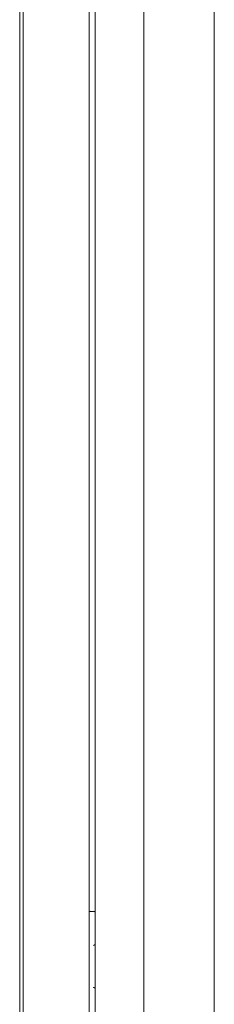
# Model space of a CAD drawing. Units: inches. Extents: x 114 to 344, y 29 to 232.
# Drawn here: x 154 to 157, y 106 to 123 of the extents above; entities that cross this region are included whole.
import ezdxf

# ---------------------------------------------------------------- set-up
doc = ezdxf.new("R2010")
doc.units = ezdxf.units.IN
doc.header["$MEASUREMENT"] = 0
doc.layers.add('1', color=7, linetype='Continuous')

msp = doc.modelspace()

# ---------------------------------------------------------------- linework, layer by layer
at = {"layer": '1', "color": 18, "linetype": 'Continuous', "lineweight": 18}
for p, q in [((154.975, 167.81), (154.975, 89.149)), ((154.975, 167.81), (154.975, 89.149)), ((155.084, 167.771), (155.084, 89.562)), ((155.084, 167.771), (155.084, 89.562)), ((155.95, 167.771), (155.95, 89.562)), ((155.95, 167.771), (155.95, 89.562)), ((157.21, 92.069), (157.21, 165.298)), ((157.21, 92.069), (157.21, 165.298)), ((153.794, 126.835), (153.794, 92.508)), ((153.794, 126.835), (153.794, 92.508)), ((153.735, 92.641), (153.735, 126.582)), ((153.735, 92.641), (153.735, 126.582)), ((154.995, 107.257), (155.054, 107.257)), ((154.995, 107.257), (155.054, 107.257))]:
    msp.add_line(p, q, dxfattribs=at)
for centre, radius, start, end in [((154.995, 107.238), 0.0197, 90, 180), ((154.995, 107.238), 0.0197, 90, 180), ((155.054, 107.218), 0.0394, 41.0302, 90), ((155.054, 107.218), 0.0394, 41.0302, 90)]:
    msp.add_arc(centre, radius, start, end, dxfattribs=at)
for points, knots in [([(155.084, 106.666), (155.083, 106.665), (155.083, 106.665), (155.083, 106.665), (155.082, 106.665), (155.082, 106.665), (155.081, 106.665), (155.08, 106.664), (155.079, 106.664), (155.078, 106.663), (155.077, 106.662), (155.076, 106.662), (155.075, 106.661), (155.074, 106.661), (155.074, 106.66), (155.073, 106.66), (155.073, 106.66), (155.073, 106.66), (155.073, 106.66), (155.071, 106.659), (155.07, 106.658), (155.069, 106.658), (155.068, 106.657), (155.067, 106.656), (155.066, 106.655), (155.065, 106.654), (155.063, 106.654), (155.061, 106.652), (155.061, 106.652), (155.061, 106.652), (155.06, 106.651), (155.06, 106.651), (155.059, 106.651), (155.059, 106.65), (155.056, 106.649), (155.056, 106.648), (155.055, 106.648), (155.055, 106.648), (155.055, 106.647), (155.054, 106.647), (155.054, 106.647), (155.054, 106.647), (155.054, 106.647), (155.054, 106.647), (155.054, 106.647)], [0, 0, 0.024176, 0.031367, 0.03897, 0.046235, 0.069265, 0.084772, 0.116522, 0.149263, 0.182847, 0.217201, 0.252243, 0.288295, 0.306416, 0.324732, 0.334251, 0.34336, 0.35288, 0.362188, 0.400148, 0.437996, 0.476355, 0.515225, 0.553994, 0.593579, 0.632964, 0.672862, 0.753684, 0.764017, 0.774246, 0.784278, 0.794611, 0.814976, 0.835642, 0.917702, 0.938474, 0.958839, 0.969278, 0.979611, 0.984628, 0.991276, 0.99232, 0.994979, 0.997639, 1, 1]), ([(155.084, 106.666), (155.083, 106.665), (155.083, 106.665), (155.083, 106.665), (155.082, 106.665), (155.082, 106.665), (155.081, 106.665), (155.08, 106.664), (155.079, 106.664), (155.078, 106.663), (155.077, 106.662), (155.076, 106.662), (155.075, 106.661), (155.074, 106.661), (155.074, 106.66), (155.073, 106.66), (155.073, 106.66), (155.073, 106.66), (155.073, 106.66), (155.071, 106.659), (155.07, 106.658), (155.069, 106.658), (155.068, 106.657), (155.067, 106.656), (155.066, 106.655), (155.065, 106.654), (155.063, 106.654), (155.061, 106.652), (155.061, 106.652), (155.061, 106.652), (155.06, 106.651), (155.06, 106.651), (155.059, 106.651), (155.059, 106.65), (155.056, 106.649), (155.056, 106.648), (155.055, 106.648), (155.055, 106.648), (155.055, 106.647), (155.054, 106.647), (155.054, 106.647), (155.054, 106.647), (155.054, 106.647), (155.054, 106.647), (155.054, 106.647)], [0, 0, 0.024176, 0.031367, 0.03897, 0.046235, 0.069265, 0.084772, 0.116522, 0.149263, 0.182847, 0.217201, 0.252243, 0.288295, 0.306416, 0.324732, 0.334251, 0.34336, 0.35288, 0.362188, 0.400148, 0.437996, 0.476355, 0.515225, 0.553994, 0.593579, 0.632964, 0.672862, 0.753684, 0.764017, 0.774246, 0.784278, 0.794611, 0.814976, 0.835642, 0.917702, 0.938474, 0.958839, 0.969278, 0.979611, 0.984628, 0.991276, 0.99232, 0.994979, 0.997639, 1, 1]), ([(155.054, 105.899), (155.054, 105.899), (155.054, 105.899), (155.054, 105.899), (155.054, 105.899), (155.054, 105.899), (155.055, 105.899), (155.055, 105.898), (155.055, 105.898), (155.056, 105.898), (155.056, 105.897), (155.059, 105.896), (155.059, 105.895), (155.06, 105.895), (155.06, 105.895), (155.061, 105.894), (155.061, 105.894), (155.061, 105.894), (155.062, 105.893), (155.063, 105.892), (155.065, 105.892), (155.066, 105.891), (155.067, 105.89), (155.068, 105.889), (155.069, 105.888), (155.07, 105.888), (155.071, 105.887), (155.073, 105.886), (155.073, 105.886), (155.073, 105.886), (155.073, 105.886), (155.074, 105.886), (155.074, 105.885), (155.075, 105.885), (155.076, 105.884), (155.077, 105.884), (155.078, 105.883), (155.079, 105.882), (155.08, 105.882), (155.081, 105.881), (155.082, 105.881), (155.082, 105.881), (155.083, 105.881), (155.083, 105.881), (155.083, 105.881), (155.084, 105.88)], [0, 0, 0.002361, 0.005021, 0.00768, 0.008724, 0.015372, 0.020389, 0.030722, 0.041161, 0.061525, 0.082297, 0.164357, 0.185024, 0.205388, 0.215721, 0.225754, 0.235982, 0.246315, 0.286832, 0.327138, 0.367035, 0.40642, 0.446006, 0.484774, 0.523644, 0.562003, 0.599851, 0.637811, 0.647119, 0.656639, 0.665747, 0.675267, 0.693582, 0.711703, 0.747755, 0.782797, 0.817151, 0.850735, 0.883561, 0.915228, 0.930736, 0.953765, 0.96103, 0.968633, 0.975824, 1, 1]), ([(155.054, 105.899), (155.054, 105.899), (155.054, 105.899), (155.054, 105.899), (155.054, 105.899), (155.054, 105.899), (155.055, 105.899), (155.055, 105.898), (155.055, 105.898), (155.056, 105.898), (155.056, 105.897), (155.059, 105.896), (155.059, 105.895), (155.06, 105.895), (155.06, 105.895), (155.061, 105.894), (155.061, 105.894), (155.061, 105.894), (155.062, 105.893), (155.063, 105.892), (155.065, 105.892), (155.066, 105.891), (155.067, 105.89), (155.068, 105.889), (155.069, 105.888), (155.07, 105.888), (155.071, 105.887), (155.073, 105.886), (155.073, 105.886), (155.073, 105.886), (155.073, 105.886), (155.074, 105.886), (155.074, 105.885), (155.075, 105.885), (155.076, 105.884), (155.077, 105.884), (155.078, 105.883), (155.079, 105.882), (155.08, 105.882), (155.081, 105.881), (155.082, 105.881), (155.082, 105.881), (155.083, 105.881), (155.083, 105.881), (155.083, 105.881), (155.084, 105.88)], [0, 0, 0.002361, 0.005021, 0.00768, 0.008724, 0.015372, 0.020389, 0.030722, 0.041161, 0.061525, 0.082297, 0.164357, 0.185024, 0.205388, 0.215721, 0.225754, 0.235982, 0.246315, 0.286832, 0.327138, 0.367035, 0.40642, 0.446006, 0.484774, 0.523644, 0.562003, 0.599851, 0.637811, 0.647119, 0.656639, 0.665747, 0.675267, 0.693582, 0.711703, 0.747755, 0.782797, 0.817151, 0.850735, 0.883561, 0.915228, 0.930736, 0.953765, 0.96103, 0.968633, 0.975824, 1, 1])]:
    msp.add_open_spline(points, degree=1, knots=knots, dxfattribs=at)

doc.saveas('drawing.dxf')
